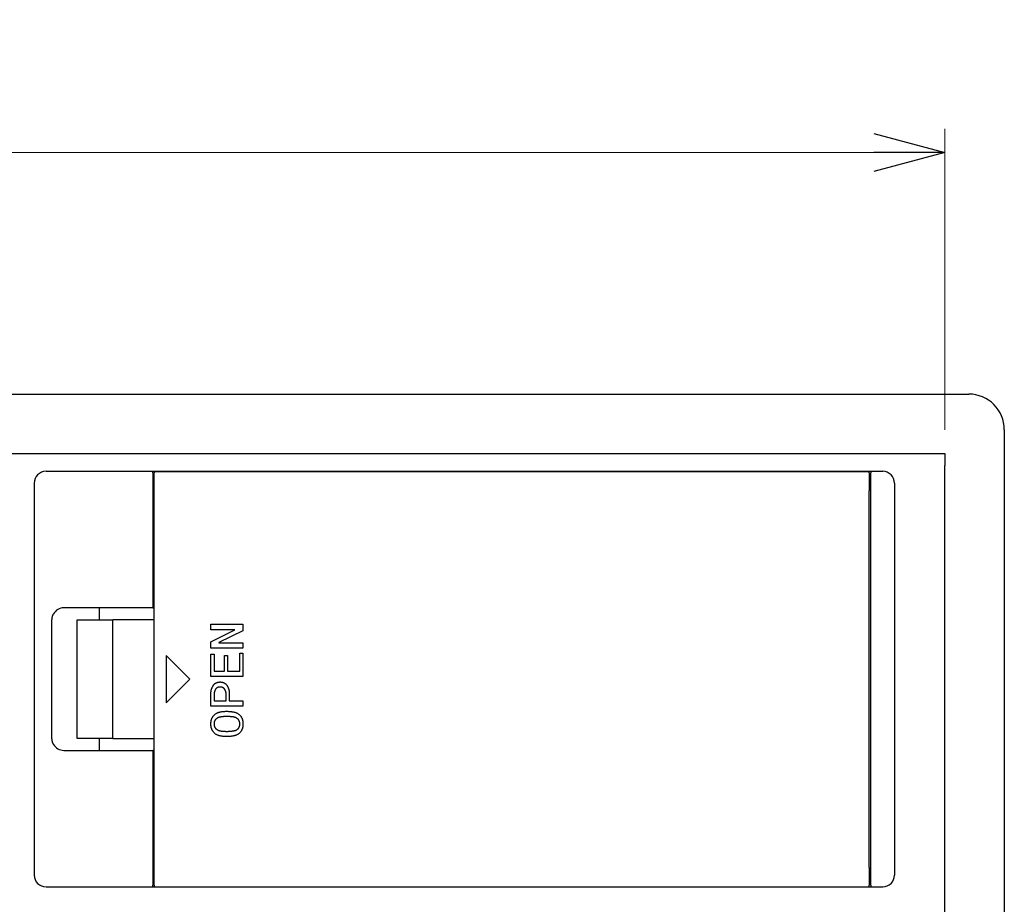
# Model space of a CAD drawing. Units: millimetres. Extents: x -380 to 380, y -263 to 276.
# Drawn here: x -152 to -69, y -74 to 0 of the extents above; entities that cross this region are included whole.
import ezdxf

# ---------------------------------------------------------------- set-up
doc = ezdxf.new("R2010")
doc.units = ezdxf.units.MM
doc.header["$LTSCALE"] = 0.5
doc.styles.add('dcStyle0', font='txt.shx', dxfattribs={"width": 0.5, "bigfont": 'bigfont'})
doc.dimstyles.new('dc_Rotated', dxfattribs={"dimtxt": 7, "dimasz": 6.000004, "dimexe": 2, "dimexo": 2, "dimgap": 2, "dimtad": 3, "dimdec": 3, "dimdsep": 46, "dimtxsty": 'dcStyle0', "dimblk1": 'OPEN30', "dimblk2": 'OPEN30', "dimsah": 1, "dimcen": 0.09, "dimclrd": 150, "dimclre": 150, "dimclrt": 150, "dimadec": 0, "dimazin": 2, "dimtfac": 1, "dimtdec": 4, "dimtmove": 0, "dimatfit": 3, "dimfxl": 1, "dimarcsym": 0})

# ---------------------------------------------------------------- blocks, each defined once
blk = doc.blocks.new('DC_GROUP_SEC-Ⅴ_81')
at = {"color": 150, "linetype": 'Continuous', "lineweight": 30}
for p, q in [((-134.74, -56.263), (-134.75, -56.243)), ((-134.729, -56.283), (-134.74, -56.263)), ((-134.718, -56.303), (-134.729, -56.283)), ((-134.708, -56.324), (-134.718, -56.303)), ((-134.698, -56.344), (-134.708, -56.324)), ((-134.688, -56.364), (-134.698, -56.344)), ((-134.679, -56.385), (-134.688, -56.364)), ((-134.67, -56.406), (-134.679, -56.385)), ((-134.662, -56.427), (-134.67, -56.406)), ((-134.655, -56.448), (-134.662, -56.427)), ((-134.648, -56.469), (-134.655, -56.448)), ((-134.642, -56.49), (-134.648, -56.469)), ((-134.637, -56.512), (-134.642, -56.49)), ((-134.632, -56.534), (-134.637, -56.512)), ((-134.628, -56.556), (-134.632, -56.534)), ((-134.625, -56.578), (-134.628, -56.556)), ((-134.622, -56.6), (-134.625, -56.578)), ((-134.62, -56.623), (-134.622, -56.6)), ((-134.618, -56.645), (-134.62, -56.623)), ((-134.616, -56.668), (-134.618, -56.645)), ((-134.615, -56.691), (-134.616, -56.668)), ((-134.614, -56.714), (-134.615, -56.691)), ((-134.613, -56.737), (-134.614, -56.714)), ((-134.612, -56.76), (-134.613, -56.737)), ((-134.612, -56.782), (-134.612, -56.76))]:
    blk.add_line(p, q, dxfattribs=at)
blk = doc.blocks.new('DC_GROUP_SEC-Ⅴ_82')
at = {"color": 150, "linetype": 'Continuous', "lineweight": 30}
for p, q in [((-135.111, -56.07), (-135.125, -56.069)), ((-135.096, -56.072), (-135.111, -56.07)), ((-135.082, -56.073), (-135.096, -56.072)), ((-135.068, -56.074), (-135.082, -56.073)), ((-135.053, -56.076), (-135.068, -56.074)), ((-135.039, -56.077), (-135.053, -56.076)), ((-135.025, -56.079), (-135.039, -56.077)), ((-135.011, -56.082), (-135.025, -56.079)), ((-134.997, -56.084), (-135.011, -56.082)), ((-134.983, -56.087), (-134.997, -56.084)), ((-134.969, -56.09), (-134.983, -56.087)), ((-134.955, -56.094), (-134.969, -56.09)), ((-134.942, -56.098), (-134.955, -56.094)), ((-134.928, -56.103), (-134.942, -56.098)), ((-134.915, -56.109), (-134.928, -56.103)), ((-134.902, -56.114), (-134.915, -56.109)), ((-134.889, -56.121), (-134.902, -56.114)), ((-134.876, -56.128), (-134.889, -56.121)), ((-134.864, -56.135), (-134.876, -56.128)), ((-134.852, -56.143), (-134.864, -56.135)), ((-134.84, -56.151), (-134.852, -56.143)), ((-134.829, -56.16), (-134.84, -56.151)), ((-134.818, -56.17), (-134.829, -56.16)), ((-134.808, -56.179), (-134.818, -56.17)), ((-134.798, -56.189), (-134.808, -56.179)), ((-134.788, -56.2), (-134.798, -56.189)), ((-134.779, -56.21), (-134.788, -56.2)), ((-134.769, -56.221), (-134.779, -56.21)), ((-134.76, -56.232), (-134.769, -56.221)), ((-134.75, -56.243), (-134.76, -56.232))]:
    blk.add_line(p, q, dxfattribs=at)
blk = doc.blocks.new('DC_GROUP_SEC-Ⅴ_83')
at = {"color": 150, "linetype": 'Continuous', "lineweight": 30}
for p, q in [((-135.488, -56.23), (-135.5, -56.243)), ((-135.476, -56.217), (-135.488, -56.23)), ((-135.463, -56.205), (-135.476, -56.217)), ((-135.451, -56.192), (-135.463, -56.205)), ((-135.439, -56.18), (-135.451, -56.192)), ((-135.426, -56.169), (-135.439, -56.18)), ((-135.413, -56.157), (-135.426, -56.169)), ((-135.4, -56.147), (-135.413, -56.157)), ((-135.386, -56.137), (-135.4, -56.147)), ((-135.373, -56.128), (-135.386, -56.137)), ((-135.358, -56.12), (-135.373, -56.128)), ((-135.344, -56.112), (-135.358, -56.12)), ((-135.328, -56.106), (-135.344, -56.112)), ((-135.313, -56.1), (-135.328, -56.106)), ((-135.297, -56.095), (-135.313, -56.1)), ((-135.281, -56.09), (-135.297, -56.095)), ((-135.264, -56.087), (-135.281, -56.09)), ((-135.247, -56.083), (-135.264, -56.087)), ((-135.23, -56.08), (-135.247, -56.083)), ((-135.213, -56.078), (-135.23, -56.08)), ((-135.196, -56.076), (-135.213, -56.078)), ((-135.178, -56.074), (-135.196, -56.076)), ((-135.16, -56.072), (-135.178, -56.074)), ((-135.143, -56.071), (-135.16, -56.072)), ((-135.125, -56.069), (-135.143, -56.071))]:
    blk.add_line(p, q, dxfattribs=at)
blk = doc.blocks.new('DC_GROUP_SEC-Ⅴ_84')
at = {"color": 150, "linetype": 'Continuous', "lineweight": 30}
for p, q in [((-135.577, -56.408), (-135.586, -56.429)), ((-135.569, -56.387), (-135.577, -56.408)), ((-135.559, -56.366), (-135.569, -56.387)), ((-135.55, -56.345), (-135.559, -56.366)), ((-135.54, -56.325), (-135.55, -56.345)), ((-135.53, -56.304), (-135.54, -56.325)), ((-135.52, -56.284), (-135.53, -56.304)), ((-135.51, -56.263), (-135.52, -56.284)), ((-135.5, -56.243), (-135.51, -56.263)), ((-135.638, -56.737), (-135.639, -56.76)), ((-135.639, -56.76), (-135.639, -56.782)), ((-135.637, -56.691), (-135.638, -56.714)), ((-135.638, -56.714), (-135.638, -56.737)), ((-135.635, -56.669), (-135.637, -56.691)), ((-135.634, -56.646), (-135.635, -56.669)), ((-135.632, -56.624), (-135.634, -56.646)), ((-135.629, -56.601), (-135.632, -56.624)), ((-135.626, -56.579), (-135.629, -56.601)), ((-135.623, -56.557), (-135.626, -56.579)), ((-135.618, -56.535), (-135.623, -56.557)), ((-135.613, -56.514), (-135.618, -56.535)), ((-135.607, -56.492), (-135.613, -56.514)), ((-135.601, -56.471), (-135.607, -56.492)), ((-135.593, -56.45), (-135.601, -56.471)), ((-135.586, -56.429), (-135.593, -56.45))]:
    blk.add_line(p, q, dxfattribs=at)
blk = doc.blocks.new('DC_GROUP_SEC-Ⅴ_85')
at = {"color": 150, "linetype": 'Continuous', "lineweight": 30}
for p, q in [((-135.89, -56.45), (-135.886, -56.419)), ((-135.886, -56.419), (-135.882, -56.389)), ((-135.882, -56.389), (-135.878, -56.359)), ((-135.878, -56.359), (-135.872, -56.329)), ((-135.872, -56.329), (-135.866, -56.299)), ((-135.866, -56.299), (-135.859, -56.27)), ((-135.859, -56.27), (-135.85, -56.24)), ((-135.85, -56.24), (-135.841, -56.212)), ((-135.841, -56.212), (-135.83, -56.183)), ((-135.83, -56.183), (-135.819, -56.155)), ((-135.819, -56.155), (-135.807, -56.127)), ((-135.807, -56.127), (-135.794, -56.099)), ((-135.794, -56.099), (-135.781, -56.071)), ((-135.781, -56.071), (-135.767, -56.044)), ((-135.767, -56.044), (-135.752, -56.016)), ((-135.752, -56.016), (-135.738, -55.989)), ((-135.738, -55.989), (-135.723, -55.962)), ((-135.723, -55.962), (-135.708, -55.935)), ((-135.902, -56.667), (-135.901, -56.636)), ((-135.901, -56.636), (-135.9, -56.604)), ((-135.9, -56.604), (-135.898, -56.573)), ((-135.898, -56.573), (-135.897, -56.542)), ((-135.897, -56.542), (-135.895, -56.511)), ((-135.895, -56.511), (-135.893, -56.48)), ((-135.893, -56.48), (-135.89, -56.45))]:
    blk.add_line(p, q, dxfattribs=at)
blk = doc.blocks.new('DC_GROUP_SEC-Ⅴ_86')
at = {"color": 150, "linetype": 'Continuous', "lineweight": 30}
for p, q in [((-135.708, -55.935), (-135.693, -55.917)), ((-135.693, -55.917), (-135.679, -55.9)), ((-135.679, -55.9), (-135.664, -55.883)), ((-135.664, -55.883), (-135.649, -55.866)), ((-135.649, -55.866), (-135.634, -55.849)), ((-135.634, -55.849), (-135.618, -55.833)), ((-135.618, -55.833), (-135.602, -55.817)), ((-135.602, -55.817), (-135.586, -55.802)), ((-135.586, -55.802), (-135.569, -55.788)), ((-135.569, -55.788), (-135.551, -55.774)), ((-135.551, -55.774), (-135.532, -55.76)), ((-135.532, -55.76), (-135.514, -55.748)), ((-135.514, -55.748), (-135.494, -55.736)), ((-135.494, -55.736), (-135.474, -55.725)), ((-135.474, -55.725), (-135.454, -55.715)), ((-135.454, -55.715), (-135.434, -55.706)), ((-135.434, -55.706), (-135.413, -55.697)), ((-135.413, -55.697), (-135.392, -55.69)), ((-135.392, -55.69), (-135.37, -55.683)), ((-135.37, -55.683), (-135.349, -55.677)), ((-135.349, -55.677), (-135.327, -55.672)), ((-135.327, -55.672), (-135.305, -55.668)), ((-135.305, -55.668), (-135.283, -55.664)), ((-135.283, -55.664), (-135.261, -55.66)), ((-135.261, -55.66), (-135.238, -55.657)), ((-135.238, -55.657), (-135.216, -55.654)), ((-135.216, -55.654), (-135.193, -55.652)), ((-135.193, -55.652), (-135.17, -55.65)), ((-135.17, -55.65), (-135.148, -55.647)), ((-135.148, -55.647), (-135.125, -55.645))]:
    blk.add_line(p, q, dxfattribs=at)
blk = doc.blocks.new('DC_GROUP_SEC-Ⅴ_87')
at = {"color": 150, "linetype": 'Continuous', "lineweight": 30}
for p, q in [((-135.125, -55.645), (-135.097, -55.648)), ((-135.097, -55.648), (-135.069, -55.652)), ((-135.069, -55.652), (-135.042, -55.655)), ((-135.042, -55.655), (-135.014, -55.659)), ((-135.014, -55.659), (-134.987, -55.663)), ((-134.987, -55.663), (-134.96, -55.667)), ((-134.96, -55.667), (-134.933, -55.673)), ((-134.933, -55.673), (-134.907, -55.679)), ((-134.907, -55.679), (-134.881, -55.685)), ((-134.881, -55.685), (-134.856, -55.693)), ((-134.856, -55.693), (-134.831, -55.702)), ((-134.831, -55.702), (-134.806, -55.711)), ((-134.806, -55.711), (-134.783, -55.722)), ((-134.783, -55.722), (-134.76, -55.735)), ((-134.76, -55.735), (-134.738, -55.748)), ((-134.738, -55.748), (-134.716, -55.763)), ((-134.716, -55.763), (-134.695, -55.78)), ((-134.695, -55.78), (-134.675, -55.797)), ((-134.675, -55.797), (-134.655, -55.815)), ((-134.655, -55.815), (-134.636, -55.834)), ((-134.636, -55.834), (-134.617, -55.853)), ((-134.617, -55.853), (-134.598, -55.873)), ((-134.598, -55.873), (-134.579, -55.893)), ((-134.579, -55.893), (-134.561, -55.914)), ((-134.561, -55.914), (-134.542, -55.935))]:
    blk.add_line(p, q, dxfattribs=at)
blk = doc.blocks.new('DC_GROUP_SEC-Ⅴ_88')
at = {"color": 150, "linetype": 'Continuous', "lineweight": 30}
for p, q in [((-134.542, -55.935), (-134.528, -55.962)), ((-134.528, -55.962), (-134.514, -55.99)), ((-134.514, -55.99), (-134.5, -56.018)), ((-134.5, -56.018), (-134.487, -56.046)), ((-134.487, -56.046), (-134.473, -56.074)), ((-134.473, -56.074), (-134.46, -56.102)), ((-134.46, -56.102), (-134.448, -56.13)), ((-134.448, -56.13), (-134.436, -56.158)), ((-134.436, -56.158), (-134.424, -56.186)), ((-134.424, -56.186), (-134.414, -56.215)), ((-134.414, -56.215), (-134.404, -56.244)), ((-134.404, -56.244), (-134.395, -56.273)), ((-134.395, -56.273), (-134.387, -56.302)), ((-134.387, -56.302), (-134.379, -56.331)), ((-134.379, -56.331), (-134.373, -56.361)), ((-134.373, -56.361), (-134.368, -56.391)), ((-134.368, -56.391), (-134.364, -56.421)), ((-134.364, -56.421), (-134.36, -56.451)), ((-134.36, -56.451), (-134.357, -56.482)), ((-134.357, -56.482), (-134.355, -56.512)), ((-134.355, -56.512), (-134.353, -56.543)), ((-134.353, -56.543), (-134.352, -56.574)), ((-134.352, -56.574), (-134.351, -56.605)), ((-134.351, -56.605), (-134.35, -56.636)), ((-134.35, -56.636), (-134.349, -56.667))]:
    blk.add_line(p, q, dxfattribs=at)
blk = doc.blocks.new('DC_GROUP_SEC-Ⅴ_89')
at = {"color": 150, "linetype": 'Continuous', "lineweight": 30}
for p, q in [((-135.488, -58.783), (-135.513, -58.805)), ((-135.462, -58.76), (-135.488, -58.783)), ((-135.436, -58.738), (-135.462, -58.76)), ((-135.409, -58.717), (-135.436, -58.738)), ((-135.382, -58.698), (-135.409, -58.717)), ((-135.353, -58.68), (-135.382, -58.698)), ((-135.324, -58.664), (-135.353, -58.68)), ((-135.293, -58.65), (-135.324, -58.664)), ((-135.262, -58.638), (-135.293, -58.65)), ((-135.229, -58.628), (-135.262, -58.638)), ((-135.196, -58.619), (-135.229, -58.628)), ((-135.163, -58.611), (-135.196, -58.619)), ((-135.129, -58.604), (-135.163, -58.611)), ((-135.096, -58.598), (-135.129, -58.604)), ((-135.062, -58.593), (-135.096, -58.598)), ((-135.028, -58.588), (-135.062, -58.593)), ((-134.995, -58.583), (-135.028, -58.588)), ((-134.961, -58.579), (-134.995, -58.583)), ((-134.927, -58.576), (-134.961, -58.579)), ((-134.894, -58.572), (-134.927, -58.576)), ((-134.86, -58.57), (-134.894, -58.572)), ((-134.826, -58.567), (-134.86, -58.57)), ((-134.792, -58.565), (-134.826, -58.567)), ((-134.759, -58.563), (-134.792, -58.565)), ((-134.725, -58.561), (-134.759, -58.563)), ((-134.691, -58.56), (-134.725, -58.561)), ((-134.657, -58.559), (-134.691, -58.56)), ((-134.624, -58.557), (-134.657, -58.559)), ((-134.59, -58.556), (-134.624, -58.557)), ((-134.556, -58.555), (-134.59, -58.556))]:
    blk.add_line(p, q, dxfattribs=at)
blk = doc.blocks.new('DC_GROUP_SEC-Ⅴ_90')
at = {"color": 150, "linetype": 'Continuous', "lineweight": 30}
for p, q in [((-135.57, -58.901), (-135.577, -58.915)), ((-135.563, -58.887), (-135.57, -58.901)), ((-135.555, -58.874), (-135.563, -58.887)), ((-135.547, -58.86), (-135.555, -58.874)), ((-135.539, -58.846), (-135.547, -58.86)), ((-135.53, -58.833), (-135.539, -58.846)), ((-135.522, -58.819), (-135.53, -58.833)), ((-135.513, -58.805), (-135.522, -58.819)), ((-135.637, -59.156), (-135.638, -59.172)), ((-135.636, -59.14), (-135.637, -59.156)), ((-135.634, -59.124), (-135.636, -59.14)), ((-135.633, -59.109), (-135.634, -59.124)), ((-135.631, -59.093), (-135.633, -59.109)), ((-135.629, -59.077), (-135.631, -59.093)), ((-135.626, -59.062), (-135.629, -59.077)), ((-135.624, -59.047), (-135.626, -59.062)), ((-135.62, -59.031), (-135.624, -59.047)), ((-135.617, -59.016), (-135.62, -59.031)), ((-135.613, -59.001), (-135.617, -59.016)), ((-135.608, -58.987), (-135.613, -59.001)), ((-135.603, -58.972), (-135.608, -58.987)), ((-135.597, -58.958), (-135.603, -58.972)), ((-135.591, -58.943), (-135.597, -58.958)), ((-135.584, -58.929), (-135.591, -58.943)), ((-135.577, -58.915), (-135.584, -58.929))]:
    blk.add_line(p, q, dxfattribs=at)
blk = doc.blocks.new('DC_GROUP_SEC-Ⅴ_91')
at = {"color": 150, "linetype": 'Continuous', "lineweight": 30}
for p, q in [((-135.638, -59.172), (-135.637, -59.188)), ((-135.637, -59.188), (-135.635, -59.205)), ((-135.635, -59.205), (-135.634, -59.222)), ((-135.634, -59.222), (-135.632, -59.238)), ((-135.632, -59.238), (-135.63, -59.255)), ((-135.63, -59.255), (-135.628, -59.271)), ((-135.628, -59.271), (-135.626, -59.287)), ((-135.626, -59.287), (-135.623, -59.304)), ((-135.623, -59.304), (-135.62, -59.32)), ((-135.62, -59.32), (-135.617, -59.336)), ((-135.617, -59.336), (-135.613, -59.352)), ((-135.613, -59.352), (-135.609, -59.367)), ((-135.609, -59.367), (-135.604, -59.383)), ((-135.604, -59.383), (-135.599, -59.398)), ((-135.599, -59.398), (-135.593, -59.413)), ((-135.593, -59.413), (-135.586, -59.428)), ((-135.586, -59.428), (-135.579, -59.443)), ((-135.579, -59.443), (-135.572, -59.457)), ((-135.572, -59.457), (-135.564, -59.472)), ((-135.564, -59.472), (-135.556, -59.486)), ((-135.556, -59.486), (-135.548, -59.501)), ((-135.548, -59.501), (-135.54, -59.515)), ((-135.54, -59.515), (-135.531, -59.529)), ((-135.531, -59.529), (-135.522, -59.543)), ((-135.522, -59.543), (-135.513, -59.557))]:
    blk.add_line(p, q, dxfattribs=at)
blk = doc.blocks.new('DC_GROUP_SEC-Ⅴ_92')
at = {"color": 150, "linetype": 'Continuous', "lineweight": 30}
for p, q in [((-135.513, -59.557), (-135.487, -59.579)), ((-135.487, -59.579), (-135.46, -59.6)), ((-135.46, -59.6), (-135.433, -59.621)), ((-135.433, -59.621), (-135.405, -59.641)), ((-135.405, -59.641), (-135.377, -59.66)), ((-135.377, -59.66), (-135.349, -59.679)), ((-135.349, -59.679), (-135.32, -59.695)), ((-135.32, -59.695), (-135.29, -59.71)), ((-135.29, -59.71), (-135.26, -59.724)), ((-135.26, -59.724), (-135.228, -59.735)), ((-135.228, -59.735), (-135.196, -59.745)), ((-135.196, -59.745), (-135.163, -59.754)), ((-135.163, -59.754), (-135.13, -59.761)), ((-135.13, -59.761), (-135.097, -59.767)), ((-135.097, -59.767), (-135.063, -59.773)), ((-135.063, -59.773), (-135.029, -59.777)), ((-135.029, -59.777), (-134.995, -59.781)), ((-134.995, -59.781), (-134.961, -59.785)), ((-134.961, -59.785), (-134.927, -59.788)), ((-134.927, -59.788), (-134.893, -59.791)), ((-134.893, -59.791), (-134.859, -59.793)), ((-134.859, -59.793), (-134.825, -59.796)), ((-134.825, -59.796), (-134.792, -59.798)), ((-134.792, -59.798), (-134.758, -59.799)), ((-134.758, -59.799), (-134.724, -59.801)), ((-134.724, -59.801), (-134.691, -59.803)), ((-134.691, -59.803), (-134.657, -59.804)), ((-134.657, -59.804), (-134.623, -59.805)), ((-134.623, -59.805), (-134.59, -59.806)), ((-134.59, -59.806), (-134.556, -59.807))]:
    blk.add_line(p, q, dxfattribs=at)
blk = doc.blocks.new('DC_GROUP_SEC-Ⅴ_93')
at = {"color": 150, "linetype": 'Continuous', "lineweight": 30}
for p, q in [((-135.722, -58.536), (-135.691, -58.505)), ((-135.691, -58.505), (-135.661, -58.474)), ((-135.661, -58.474), (-135.631, -58.443)), ((-135.631, -58.443), (-135.6, -58.414)), ((-135.6, -58.414), (-135.568, -58.385)), ((-135.568, -58.385), (-135.535, -58.357)), ((-135.535, -58.357), (-135.502, -58.331)), ((-135.502, -58.331), (-135.467, -58.307)), ((-135.467, -58.307), (-135.431, -58.285)), ((-135.431, -58.285), (-135.393, -58.264)), ((-135.393, -58.264), (-135.355, -58.246)), ((-135.355, -58.246), (-135.316, -58.229)), ((-135.316, -58.229), (-135.275, -58.214)), ((-135.275, -58.214), (-135.234, -58.201)), ((-135.234, -58.201), (-135.193, -58.188)), ((-135.193, -58.188), (-135.151, -58.178)), ((-135.151, -58.178), (-135.109, -58.168)), ((-135.109, -58.168), (-135.067, -58.16)), ((-135.067, -58.16), (-135.024, -58.152)), ((-135.024, -58.152), (-134.982, -58.145)), ((-134.982, -58.145), (-134.94, -58.14)), ((-134.94, -58.14), (-134.897, -58.135)), ((-134.897, -58.135), (-134.855, -58.13)), ((-134.855, -58.13), (-134.812, -58.127)), ((-134.812, -58.127), (-134.77, -58.123)), ((-134.77, -58.123), (-134.727, -58.121)), ((-134.727, -58.121), (-134.684, -58.118)), ((-134.684, -58.118), (-134.642, -58.116)), ((-134.642, -58.116), (-134.599, -58.114)), ((-134.599, -58.114), (-134.556, -58.112))]:
    blk.add_line(p, q, dxfattribs=at)
blk = doc.blocks.new('DC_GROUP_SEC-Ⅴ_94')
at = {"color": 150, "linetype": 'Continuous', "lineweight": 30}
for p, q in [((-135.693, -59.859), (-135.722, -59.827)), ((-135.664, -59.891), (-135.693, -59.859)), ((-135.634, -59.922), (-135.664, -59.891)), ((-135.603, -59.952), (-135.634, -59.922)), ((-135.572, -59.981), (-135.603, -59.952)), ((-135.539, -60.008), (-135.572, -59.981)), ((-135.505, -60.033), (-135.539, -60.008)), ((-135.47, -60.056), (-135.505, -60.033)), ((-135.433, -60.078), (-135.47, -60.056)), ((-135.394, -60.097), (-135.433, -60.078)), ((-135.355, -60.115), (-135.394, -60.097)), ((-135.315, -60.131), (-135.355, -60.115)), ((-135.275, -60.146), (-135.315, -60.131)), ((-135.234, -60.16), (-135.275, -60.146)), ((-135.193, -60.172), (-135.234, -60.16)), ((-135.152, -60.182), (-135.193, -60.172)), ((-135.11, -60.192), (-135.152, -60.182)), ((-135.068, -60.201), (-135.11, -60.192)), ((-135.026, -60.208), (-135.068, -60.201)), ((-134.984, -60.215), (-135.026, -60.208)), ((-134.942, -60.221), (-134.984, -60.215)), ((-134.899, -60.226), (-134.942, -60.221)), ((-134.857, -60.231), (-134.899, -60.226)), ((-134.814, -60.235), (-134.857, -60.231)), ((-134.771, -60.238), (-134.814, -60.235)), ((-134.728, -60.241), (-134.771, -60.238)), ((-134.685, -60.244), (-134.728, -60.241)), ((-134.642, -60.246), (-134.685, -60.244)), ((-134.599, -60.249), (-134.642, -60.246)), ((-134.556, -60.251), (-134.599, -60.249))]:
    blk.add_line(p, q, dxfattribs=at)
blk = doc.blocks.new('DC_GROUP_SEC-Ⅴ_95')
at = {"color": 150, "linetype": 'Continuous', "lineweight": 30}
for p, q in [((-135.901, -59.2), (-135.902, -59.172)), ((-135.9, -59.227), (-135.901, -59.2)), ((-135.899, -59.255), (-135.9, -59.227)), ((-135.898, -59.283), (-135.899, -59.255)), ((-135.896, -59.311), (-135.898, -59.283)), ((-135.894, -59.338), (-135.896, -59.311)), ((-135.891, -59.365), (-135.894, -59.338)), ((-135.887, -59.393), (-135.891, -59.365)), ((-135.883, -59.42), (-135.887, -59.393)), ((-135.879, -59.446), (-135.883, -59.42)), ((-135.873, -59.473), (-135.879, -59.446)), ((-135.866, -59.499), (-135.873, -59.473)), ((-135.858, -59.525), (-135.866, -59.499)), ((-135.85, -59.551), (-135.858, -59.525)), ((-135.841, -59.577), (-135.85, -59.551)), ((-135.831, -59.602), (-135.841, -59.577)), ((-135.82, -59.628), (-135.831, -59.602)), ((-135.809, -59.653), (-135.82, -59.628)), ((-135.798, -59.678), (-135.809, -59.653)), ((-135.786, -59.703), (-135.798, -59.678)), ((-135.773, -59.728), (-135.786, -59.703)), ((-135.761, -59.753), (-135.773, -59.728)), ((-135.748, -59.778), (-135.761, -59.753)), ((-135.735, -59.802), (-135.748, -59.778)), ((-135.722, -59.827), (-135.735, -59.802))]:
    blk.add_line(p, q, dxfattribs=at)
blk = doc.blocks.new('DC_GROUP_SEC-Ⅴ_96')
at = {"color": 150, "linetype": 'Continuous', "lineweight": 30}
for p, q in [((-135.881, -58.929), (-135.877, -58.903)), ((-135.877, -58.903), (-135.871, -58.877)), ((-135.871, -58.877), (-135.865, -58.851)), ((-135.865, -58.851), (-135.859, -58.826)), ((-135.859, -58.826), (-135.851, -58.8)), ((-135.851, -58.8), (-135.842, -58.775)), ((-135.842, -58.775), (-135.833, -58.751)), ((-135.833, -58.751), (-135.822, -58.726)), ((-135.822, -58.726), (-135.811, -58.702)), ((-135.811, -58.702), (-135.8, -58.678)), ((-135.8, -58.678), (-135.787, -58.654)), ((-135.787, -58.654), (-135.775, -58.63)), ((-135.775, -58.63), (-135.762, -58.606)), ((-135.762, -58.606), (-135.749, -58.583)), ((-135.749, -58.583), (-135.735, -58.559)), ((-135.735, -58.559), (-135.722, -58.536)), ((-135.902, -59.172), (-135.901, -59.145)), ((-135.901, -59.145), (-135.899, -59.117)), ((-135.899, -59.117), (-135.898, -59.09)), ((-135.898, -59.09), (-135.896, -59.063)), ((-135.896, -59.063), (-135.894, -59.036)), ((-135.894, -59.036), (-135.891, -59.009)), ((-135.891, -59.009), (-135.888, -58.982)), ((-135.888, -58.982), (-135.885, -58.956)), ((-135.885, -58.956), (-135.881, -58.929))]:
    blk.add_line(p, q, dxfattribs=at)
blk = doc.blocks.new('DC_GROUP_SEC-Ⅴ_97')
at = {"color": 150, "linetype": 'Continuous', "lineweight": 30}
for p, q in [((-134.522, -58.556), (-134.556, -58.555)), ((-134.488, -58.558), (-134.522, -58.556)), ((-134.454, -58.559), (-134.488, -58.558)), ((-134.42, -58.56), (-134.454, -58.559)), ((-134.386, -58.562), (-134.42, -58.56)), ((-134.352, -58.563), (-134.386, -58.562)), ((-134.318, -58.565), (-134.352, -58.563)), ((-134.283, -58.567), (-134.318, -58.565)), ((-134.249, -58.569), (-134.283, -58.567)), ((-134.215, -58.572), (-134.249, -58.569)), ((-134.181, -58.575), (-134.215, -58.572)), ((-134.146, -58.578), (-134.181, -58.575)), ((-134.112, -58.581), (-134.146, -58.578)), ((-134.077, -58.585), (-134.112, -58.581)), ((-134.043, -58.59), (-134.077, -58.585)), ((-134.009, -58.595), (-134.043, -58.59)), ((-133.975, -58.601), (-134.009, -58.595)), ((-133.941, -58.608), (-133.975, -58.601)), ((-133.908, -58.617), (-133.941, -58.608)), ((-133.875, -58.627), (-133.908, -58.617)), ((-133.843, -58.638), (-133.875, -58.627)), ((-133.812, -58.651), (-133.843, -58.638)), ((-133.782, -58.667), (-133.812, -58.651)), ((-133.752, -58.683), (-133.782, -58.667)), ((-133.723, -58.702), (-133.752, -58.683)), ((-133.695, -58.721), (-133.723, -58.702)), ((-133.667, -58.741), (-133.695, -58.721)), ((-133.64, -58.762), (-133.667, -58.741)), ((-133.612, -58.784), (-133.64, -58.762)), ((-133.585, -58.805), (-133.612, -58.784))]:
    blk.add_line(p, q, dxfattribs=at)
blk = doc.blocks.new('DC_GROUP_SEC-Ⅴ_98')
at = {"color": 150, "linetype": 'Continuous', "lineweight": 30}
for p, q in [((-133.576, -58.819), (-133.585, -58.805)), ((-133.568, -58.832), (-133.576, -58.819)), ((-133.559, -58.846), (-133.568, -58.832)), ((-133.551, -58.859), (-133.559, -58.846)), ((-133.543, -58.873), (-133.551, -58.859)), ((-133.535, -58.886), (-133.543, -58.873)), ((-133.528, -58.9), (-133.535, -58.886)), ((-133.521, -58.914), (-133.528, -58.9)), ((-133.514, -58.928), (-133.521, -58.914)), ((-133.507, -58.942), (-133.514, -58.928)), ((-133.502, -58.956), (-133.507, -58.942)), ((-133.496, -58.971), (-133.502, -58.956)), ((-133.492, -58.986), (-133.496, -58.971)), ((-133.487, -59.001), (-133.492, -58.986)), ((-133.483, -59.016), (-133.487, -59.001)), ((-133.48, -59.031), (-133.483, -59.016)), ((-133.477, -59.046), (-133.48, -59.031)), ((-133.474, -59.062), (-133.477, -59.046)), ((-133.472, -59.077), (-133.474, -59.062)), ((-133.469, -59.093), (-133.472, -59.077)), ((-133.467, -59.109), (-133.469, -59.093)), ((-133.465, -59.124), (-133.467, -59.109)), ((-133.464, -59.14), (-133.465, -59.124)), ((-133.462, -59.156), (-133.464, -59.14)), ((-133.46, -59.172), (-133.462, -59.156))]:
    blk.add_line(p, q, dxfattribs=at)
blk = doc.blocks.new('DC_GROUP_SEC-Ⅴ_99')
at = {"color": 150, "linetype": 'Continuous', "lineweight": 30}
for p, q in [((-133.585, -59.557), (-133.576, -59.543)), ((-133.576, -59.543), (-133.568, -59.529)), ((-133.568, -59.529), (-133.559, -59.514)), ((-133.559, -59.514), (-133.551, -59.5)), ((-133.551, -59.5), (-133.543, -59.485)), ((-133.543, -59.485), (-133.535, -59.471)), ((-133.535, -59.471), (-133.527, -59.456)), ((-133.527, -59.456), (-133.52, -59.441)), ((-133.52, -59.441), (-133.513, -59.427)), ((-133.513, -59.427), (-133.506, -59.412)), ((-133.506, -59.412), (-133.5, -59.397)), ((-133.5, -59.397), (-133.494, -59.382)), ((-133.494, -59.382), (-133.489, -59.366)), ((-133.489, -59.366), (-133.484, -59.351)), ((-133.484, -59.351), (-133.48, -59.335)), ((-133.48, -59.335), (-133.477, -59.319)), ((-133.477, -59.319), (-133.474, -59.303)), ((-133.474, -59.303), (-133.471, -59.287)), ((-133.471, -59.287), (-133.469, -59.271)), ((-133.469, -59.271), (-133.467, -59.254)), ((-133.467, -59.254), (-133.465, -59.238)), ((-133.465, -59.238), (-133.464, -59.222)), ((-133.464, -59.222), (-133.462, -59.205)), ((-133.462, -59.205), (-133.461, -59.188)), ((-133.461, -59.188), (-133.46, -59.172))]:
    blk.add_line(p, q, dxfattribs=at)
blk = doc.blocks.new('DC_GROUP_SEC-Ⅴ_100')
at = {"color": 150, "linetype": 'Continuous', "lineweight": 30}
for p, q in [((-133.907, -59.744), (-133.874, -59.735)), ((-133.874, -59.735), (-133.841, -59.725)), ((-133.841, -59.725), (-133.809, -59.713)), ((-133.809, -59.713), (-133.778, -59.699)), ((-133.778, -59.699), (-133.748, -59.684)), ((-133.748, -59.684), (-133.719, -59.666)), ((-133.719, -59.666), (-133.691, -59.646)), ((-133.691, -59.646), (-133.664, -59.625)), ((-133.664, -59.625), (-133.637, -59.603)), ((-133.637, -59.603), (-133.611, -59.58)), ((-133.611, -59.58), (-133.585, -59.557)), ((-134.556, -59.807), (-134.522, -59.806)), ((-134.522, -59.806), (-134.488, -59.805)), ((-134.488, -59.805), (-134.454, -59.804)), ((-134.454, -59.804), (-134.419, -59.803)), ((-134.419, -59.803), (-134.385, -59.801)), ((-134.385, -59.801), (-134.351, -59.799)), ((-134.351, -59.799), (-134.317, -59.798)), ((-134.317, -59.798), (-134.283, -59.795)), ((-134.283, -59.795), (-134.248, -59.793)), ((-134.248, -59.793), (-134.214, -59.79)), ((-134.214, -59.79), (-134.18, -59.787)), ((-134.18, -59.787), (-134.146, -59.784)), ((-134.146, -59.784), (-134.112, -59.78)), ((-134.112, -59.78), (-134.078, -59.775)), ((-134.078, -59.775), (-134.044, -59.77)), ((-134.044, -59.77), (-134.009, -59.765)), ((-134.009, -59.765), (-133.975, -59.759)), ((-133.975, -59.759), (-133.941, -59.752)), ((-133.941, -59.752), (-133.907, -59.744))]:
    blk.add_line(p, q, dxfattribs=at)
blk = doc.blocks.new('DC_GROUP_SEC-Ⅴ_101')
at = {"color": 150, "linetype": 'Continuous', "lineweight": 30}
for p, q in [((-134.556, -58.112), (-134.513, -58.114)), ((-134.513, -58.114), (-134.469, -58.116)), ((-134.469, -58.116), (-134.426, -58.119)), ((-134.426, -58.119), (-134.382, -58.121)), ((-134.382, -58.121), (-134.339, -58.124)), ((-134.339, -58.124), (-134.296, -58.128)), ((-134.296, -58.128), (-134.253, -58.132)), ((-134.253, -58.132), (-134.209, -58.136)), ((-134.209, -58.136), (-134.167, -58.141)), ((-134.167, -58.141), (-134.124, -58.147)), ((-134.124, -58.147), (-134.081, -58.154)), ((-134.081, -58.154), (-134.039, -58.162)), ((-134.039, -58.162), (-133.996, -58.17)), ((-133.996, -58.17), (-133.954, -58.18)), ((-133.954, -58.18), (-133.913, -58.19)), ((-133.913, -58.19), (-133.871, -58.202)), ((-133.871, -58.202), (-133.83, -58.216)), ((-133.83, -58.216), (-133.789, -58.23)), ((-133.789, -58.23), (-133.748, -58.246)), ((-133.748, -58.246), (-133.709, -58.264)), ((-133.709, -58.264), (-133.67, -58.284)), ((-133.67, -58.284), (-133.632, -58.305)), ((-133.632, -58.305), (-133.596, -58.328)), ((-133.596, -58.328), (-133.562, -58.354)), ((-133.562, -58.354), (-133.529, -58.381)), ((-133.529, -58.381), (-133.497, -58.41)), ((-133.497, -58.41), (-133.466, -58.44)), ((-133.466, -58.44), (-133.436, -58.472)), ((-133.436, -58.472), (-133.406, -58.503)), ((-133.406, -58.503), (-133.377, -58.536))]:
    blk.add_line(p, q, dxfattribs=at)
blk = doc.blocks.new('DC_GROUP_SEC-Ⅴ_102')
at = {"color": 150, "linetype": 'Continuous', "lineweight": 30}
for p, q in [((-133.377, -58.536), (-133.364, -58.56)), ((-133.364, -58.56), (-133.351, -58.584)), ((-133.351, -58.584), (-133.338, -58.608)), ((-133.338, -58.608), (-133.326, -58.632)), ((-133.326, -58.632), (-133.314, -58.656)), ((-133.314, -58.656), (-133.302, -58.68)), ((-133.302, -58.68), (-133.29, -58.704)), ((-133.29, -58.704), (-133.279, -58.729)), ((-133.279, -58.729), (-133.269, -58.753)), ((-133.269, -58.753), (-133.259, -58.778)), ((-133.259, -58.778), (-133.25, -58.803)), ((-133.25, -58.803), (-133.242, -58.828)), ((-133.242, -58.828), (-133.234, -58.853)), ((-133.234, -58.853), (-133.227, -58.879)), ((-133.227, -58.879), (-133.222, -58.905)), ((-133.222, -58.905), (-133.217, -58.931)), ((-133.217, -58.931), (-133.213, -58.957)), ((-133.213, -58.957), (-133.209, -58.984)), ((-133.209, -58.984), (-133.206, -59.01)), ((-133.206, -59.01), (-133.204, -59.037)), ((-133.204, -59.037), (-133.202, -59.064)), ((-133.202, -59.064), (-133.201, -59.091)), ((-133.201, -59.091), (-133.2, -59.118)), ((-133.2, -59.118), (-133.199, -59.145)), ((-133.199, -59.145), (-133.198, -59.172))]:
    blk.add_line(p, q, dxfattribs=at)
blk = doc.blocks.new('DC_GROUP_SEC-Ⅴ_103')
at = {"color": 150, "linetype": 'Continuous', "lineweight": 30}
for p, q in [((-133.323, -59.73), (-133.336, -59.754)), ((-133.311, -59.705), (-133.323, -59.73)), ((-133.298, -59.68), (-133.311, -59.705)), ((-133.286, -59.655), (-133.298, -59.68)), ((-133.275, -59.63), (-133.286, -59.655)), ((-133.265, -59.605), (-133.275, -59.63)), ((-133.255, -59.58), (-133.265, -59.605)), ((-133.247, -59.554), (-133.255, -59.58)), ((-133.239, -59.528), (-133.247, -59.554)), ((-133.232, -59.501), (-133.239, -59.528)), ((-133.226, -59.475), (-133.232, -59.501)), ((-133.221, -59.448), (-133.226, -59.475)), ((-133.217, -59.421), (-133.221, -59.448)), ((-133.213, -59.394), (-133.217, -59.421)), ((-133.21, -59.366), (-133.213, -59.394)), ((-133.207, -59.339), (-133.21, -59.366)), ((-133.205, -59.311), (-133.207, -59.339)), ((-133.203, -59.283), (-133.205, -59.311)), ((-133.201, -59.256), (-133.203, -59.283)), ((-133.2, -59.228), (-133.201, -59.256)), ((-133.199, -59.2), (-133.2, -59.228)), ((-133.198, -59.172), (-133.199, -59.2)), ((-133.363, -59.803), (-133.377, -59.827)), ((-133.35, -59.778), (-133.363, -59.803)), ((-133.336, -59.754), (-133.35, -59.778))]:
    blk.add_line(p, q, dxfattribs=at)
blk = doc.blocks.new('DC_GROUP_SEC-Ⅴ_104')
at = {"color": 150, "linetype": 'Continuous', "lineweight": 30}
for p, q in [((-134.513, -60.249), (-134.556, -60.251)), ((-134.47, -60.247), (-134.513, -60.249)), ((-134.427, -60.245), (-134.47, -60.247)), ((-134.384, -60.242), (-134.427, -60.245)), ((-134.341, -60.239), (-134.384, -60.242)), ((-134.298, -60.236), (-134.341, -60.239)), ((-134.255, -60.232), (-134.298, -60.236)), ((-134.212, -60.228), (-134.255, -60.232)), ((-134.169, -60.223), (-134.212, -60.228)), ((-134.126, -60.217), (-134.169, -60.223)), ((-134.083, -60.211), (-134.126, -60.217)), ((-134.04, -60.204), (-134.083, -60.211)), ((-133.998, -60.195), (-134.04, -60.204)), ((-133.955, -60.186), (-133.998, -60.195)), ((-133.913, -60.175), (-133.955, -60.186)), ((-133.871, -60.163), (-133.913, -60.175)), ((-133.829, -60.15), (-133.871, -60.163)), ((-133.788, -60.135), (-133.829, -60.15)), ((-133.748, -60.118), (-133.788, -60.135)), ((-133.709, -60.1), (-133.748, -60.118)), ((-133.672, -60.079), (-133.709, -60.1)), ((-133.635, -60.057), (-133.672, -60.079)), ((-133.6, -60.033), (-133.635, -60.057)), ((-133.566, -60.006), (-133.6, -60.033)), ((-133.533, -59.979), (-133.566, -60.006)), ((-133.501, -59.95), (-133.533, -59.979)), ((-133.469, -59.92), (-133.501, -59.95)), ((-133.438, -59.889), (-133.469, -59.92)), ((-133.407, -59.858), (-133.438, -59.889)), ((-133.377, -59.827), (-133.407, -59.858))]:
    blk.add_line(p, q, dxfattribs=at)
blk = doc.blocks.new('DC_GROUP_SEC-Ⅴ_105')
at = {"color": 7, "linetype": 'Continuous', "lineweight": 30}
for p, q in [((-149.293, -60.426), (-149.294, -60.405)), ((-149.292, -60.447), (-149.293, -60.426)), ((-149.291, -60.468), (-149.292, -60.447)), ((-149.289, -60.489), (-149.291, -60.468)), ((-149.287, -60.509), (-149.289, -60.489)), ((-149.285, -60.53), (-149.287, -60.509)), ((-149.283, -60.551), (-149.285, -60.53)), ((-149.28, -60.571), (-149.283, -60.551)), ((-149.276, -60.591), (-149.28, -60.571)), ((-149.272, -60.612), (-149.276, -60.591)), ((-149.267, -60.632), (-149.272, -60.612)), ((-149.262, -60.652), (-149.267, -60.632)), ((-149.256, -60.671), (-149.262, -60.652)), ((-149.25, -60.691), (-149.256, -60.671)), ((-149.243, -60.711), (-149.25, -60.691)), ((-149.236, -60.73), (-149.243, -60.711)), ((-149.229, -60.75), (-149.236, -60.73)), ((-149.221, -60.769), (-149.229, -60.75)), ((-149.213, -60.788), (-149.221, -60.769)), ((-149.204, -60.808), (-149.213, -60.788)), ((-149.196, -60.827), (-149.204, -60.808)), ((-149.187, -60.846), (-149.196, -60.827)), ((-149.178, -60.865), (-149.187, -60.846)), ((-149.17, -60.884), (-149.178, -60.865)), ((-149.161, -60.903), (-149.17, -60.884))]:
    blk.add_line(p, q, dxfattribs=at)
blk = doc.blocks.new('DC_GROUP_SEC-Ⅴ_106')
at = {"color": 7, "linetype": 'Continuous', "lineweight": 30}
for p, q in [((-149.294, -50.405), (-149.292, -50.384)), ((-149.292, -50.384), (-149.29, -50.363)), ((-149.29, -50.363), (-149.288, -50.342)), ((-149.288, -50.342), (-149.286, -50.321)), ((-149.286, -50.321), (-149.284, -50.3)), ((-149.284, -50.3), (-149.281, -50.279)), ((-149.281, -50.279), (-149.279, -50.259)), ((-149.279, -50.259), (-149.276, -50.238)), ((-149.276, -50.238), (-149.273, -50.217)), ((-149.273, -50.217), (-149.269, -50.197)), ((-149.269, -50.197), (-149.265, -50.176)), ((-149.265, -50.176), (-149.261, -50.156)), ((-149.261, -50.156), (-149.256, -50.136)), ((-149.256, -50.136), (-149.251, -50.116)), ((-149.251, -50.116), (-149.245, -50.096)), ((-149.245, -50.096), (-149.238, -50.077)), ((-149.238, -50.077), (-149.231, -50.057)), ((-149.231, -50.057), (-149.224, -50.038)), ((-149.224, -50.038), (-149.216, -50.019)), ((-149.216, -50.019), (-149.207, -50)), ((-149.207, -50), (-149.198, -49.981)), ((-149.198, -49.981), (-149.189, -49.963)), ((-149.189, -49.963), (-149.18, -49.944)), ((-149.18, -49.944), (-149.17, -49.925)), ((-149.17, -49.925), (-149.161, -49.907))]:
    blk.add_line(p, q, dxfattribs=at)
blk = doc.blocks.new('_Open30')
at = {"color": 0, "linetype": 'ByBlock', "lineweight": -2}
for p, q in [((-1, 0.267949), (0, 0)), ((0, 0), (-1, -0.267949)), ((0, 0), (-1, 0))]:
    blk.add_line(p, q, dxfattribs=at)
blk = doc.blocks.new('*D471')
at = {"color": 150, "linetype": 'Continuous', "lineweight": 13}
for p, q in [((-254.044, -34.405), (-254.044, -9.056)), ((-74.044, -34.405), (-74.044, -9.056)), ((-254.044, -11.056), (-74.044, -11.056))]:
    blk.add_line(p, q, dxfattribs=at)
at = {"color": 150, "xscale": 6.000005615230571, "yscale": 5.999978736447286}
for p, rotation in [((-254.044, -11.056), 180), ((-74.044, -11.056), 360)]:
    blk.add_blockref('_Open30', p, dxfattribs=dict(at, rotation=rotation))
at = {"color": 150, "insert": (-164.044, -9.056), "char_height": 7, "width": 21.875, "attachment_point": 8, "style": 'dcStyle0'}
blk.add_mtext('\\T1.00;180', dxfattribs=at)

msp = doc.modelspace()

# ---------------------------------------------------------------- linework, layer by layer
at = {"color": 7, "linetype": 'Continuous', "lineweight": 30}
for p, q in [((-256.0438, -31.4051), (-72.0438, -31.4051)), ((-69.0438, -34.4051), (-69.0438, -77.9051)), ((-254.0438, -36.4051), (-74.0438, -36.4051)), ((-74.0438, -36.4051), (-74.0438, -37.4051)), ((-149.7944, -37.9051), (-140.7938, -37.9051)), ((-140.7938, -38.0402), (-140.7938, -37.9051)), ((-140.7938, -37.9051), (-80.2938, -37.9051)), ((-140.7938, -38.0402), (-140.7938, -39.5381)), ((-140.6688, -37.9155), (-80.4188, -37.9155)), ((-140.6688, -37.9155), (-140.6688, -38.0402)), ((-140.6688, -39.5381), (-140.6688, -38.0402)), ((-80.4188, -38.0402), (-80.4188, -37.9155)), ((-80.4188, -38.0402), (-80.4188, -39.5381)), ((-80.2938, -37.9051), (-79.2932, -37.9051)), ((-80.2938, -37.9051), (-80.2938, -38.0402)), ((-80.2938, -39.5381), (-80.2938, -38.0402)), ((-74.0438, -138.4051), (-74.0438, -37.4051)), ((-150.7938, -38.9044), (-150.7938, -71.9057)), ((-78.2938, -38.9044), (-78.2938, -71.9057)), ((-140.7938, -39.1051), (-140.6688, -39.1051)), ((-140.7938, -39.3153), (-140.6688, -39.3153)), ((-140.7938, -39.5381), (-140.7938, -49.4051)), ((-140.6688, -50.4051), (-140.6688, -39.5381)), ((-80.4188, -39.1051), (-80.2938, -39.1051)), ((-80.4188, -39.3153), (-80.2938, -39.3153)), ((-80.4188, -71.272), (-80.4188, -39.5381)), ((-80.2938, -71.272), (-80.2938, -39.5381)), ((-140.7938, -49.4051), (-148.2938, -49.4051)), ((-145.2938, -50.4051), (-145.2938, -49.4051)), ((-140.7938, -49.4051), (-140.6688, -49.4051)), ((-149.2938, -60.4051), (-149.2938, -50.4051)), ((-147.1688, -60.4051), (-147.1688, -50.4051)), ((-147.1688, -50.4051), (-144.1688, -50.4051)), ((-144.1688, -60.4051), (-144.1688, -50.4051)), ((-143.9188, -50.4051), (-144.1688, -50.4051)), ((-140.9188, -50.4051), (-143.9188, -50.4051)), ((-140.6688, -50.4051), (-140.9188, -50.4051)), ((-140.6688, -60.4051), (-140.6688, -50.4051)), ((-139.6688, -53.4051), (-139.6688, -57.4051)), ((-137.6688, -55.4051), (-139.6688, -53.4051)), ((-139.6688, -57.4051), (-137.6688, -55.4051)), ((-144.1688, -60.4051), (-147.1688, -60.4051)), ((-145.2938, -61.4051), (-145.2938, -60.4051)), ((-144.1688, -60.4051), (-143.9188, -60.4051)), ((-143.9188, -60.4051), (-140.9188, -60.4051)), ((-140.9188, -60.4051), (-140.6688, -60.4051)), ((-140.6688, -71.272), (-140.6688, -60.4051)), ((-148.2938, -61.4051), (-140.7938, -61.4051)), ((-140.7938, -61.4051), (-140.7938, -71.272)), ((-140.6688, -61.4051), (-140.7938, -61.4051)), ((-140.7938, -71.272), (-140.7938, -72.7699)), ((-140.6688, -72.7699), (-140.6688, -71.272)), ((-80.4188, -71.272), (-80.4188, -72.7699)), ((-80.2938, -72.7699), (-80.2938, -71.272)), ((-140.7938, -71.4948), (-140.6688, -71.4948)), ((-140.7938, -71.7051), (-140.6688, -71.7051)), ((-80.4188, -71.4948), (-80.2938, -71.4948)), ((-80.4188, -71.7051), (-80.2938, -71.7051)), ((-149.7944, -72.9051), (-140.7938, -72.9051)), ((-140.7938, -72.9051), (-140.7938, -72.7699)), ((-140.7938, -72.9051), (-80.2938, -72.9051)), ((-140.6688, -72.7699), (-140.6688, -72.8946)), ((-140.6688, -72.8946), (-80.4188, -72.8946)), ((-80.4188, -72.8946), (-80.4188, -72.7699)), ((-80.2938, -72.7699), (-80.2938, -72.9051)), ((-80.2938, -72.9051), (-79.2932, -72.9051))]:
    msp.add_line(p, q, dxfattribs=at)
at = {"color": 150, "linetype": 'Continuous', "lineweight": 30}
for p, q in [((-135.9019, -51.2453), (-135.9019, -50.7895)), ((-135.9019, -50.7895), (-133.1976, -50.7895)), ((-133.8764, -51.2453), (-135.9019, -51.2453)), ((-135.9019, -52.2539), (-133.8764, -51.2519)), ((-133.1976, -51.329), (-135.2221, -52.331)), ((-133.8764, -51.2519), (-133.8764, -51.2453)), ((-133.1976, -50.7895), (-133.1976, -51.329)), ((-135.9019, -52.8063), (-135.9019, -52.2539)), ((-133.1976, -52.8063), (-135.9019, -52.8063)), ((-135.2221, -52.331), (-135.2221, -52.3505)), ((-135.2221, -52.3505), (-133.1976, -52.3505)), ((-133.1976, -52.3505), (-133.1976, -52.8063)), ((-135.9019, -55.1957), (-135.9019, -53.314)), ((-135.9019, -53.314), (-135.6394, -53.314)), ((-135.6394, -53.314), (-135.6394, -54.7399)), ((-134.7643, -54.7399), (-134.7643, -53.4296)), ((-134.7643, -53.4296), (-134.5017, -53.4296)), ((-134.5017, -53.4296), (-134.5017, -54.7399)), ((-133.4601, -54.7399), (-133.4601, -53.2174)), ((-133.4601, -53.2174), (-133.1976, -53.2174)), ((-133.1976, -53.2174), (-133.1976, -55.1957)), ((-135.6394, -54.7399), (-134.7643, -54.7399)), ((-134.5017, -54.7399), (-133.4601, -54.7399)), ((-133.1976, -55.1957), (-135.9019, -55.1957)), ((-135.9019, -57.6812), (-135.9019, -56.6668)), ((-135.6394, -56.7824), (-135.6394, -57.2254)), ((-135.6394, -57.2254), (-134.6117, -57.2254)), ((-134.6117, -57.2254), (-134.6117, -56.7824)), ((-134.3491, -56.6668), (-134.3491, -57.2254)), ((-134.3491, -57.2254), (-133.1976, -57.2254)), ((-133.1976, -57.2254), (-133.1976, -57.6812)), ((-133.1976, -57.6812), (-135.9019, -57.6812))]:
    msp.add_line(p, q, dxfattribs=at)
at = {"color": 7, "linetype": 'Continuous', "lineweight": 30}
for centre, radius, start, end in [((-72.0438, -34.4051), 3, 0, 90), ((-148.2938, -50.4051), 1, 90, 150.102906), ((-148.2938, -60.4051), 1, 209.897094, 270)]:
    msp.add_arc(centre, radius, start, end, dxfattribs=at)
for centre, major_axis, start_param, end_param in [((-149.7929, -38.906), (0.7084, -0.7084), 2.357564, 3.9256213), ((-79.2947, -38.906), (0.7084, 0.7084), 5.4991567, 7.0672139), ((-149.7929, -71.9041), (0.7084, 0.7084), 2.357564, 3.9256213), ((-79.2947, -71.9041), (0.7084, -0.7084), 5.4991567, 7.0672139)]:
    msp.add_ellipse(centre, major_axis=major_axis, ratio=0.9981752, start_param=start_param, end_param=end_param, dxfattribs=at)

# ---------------------------------------------------------------- block references
at = {"linetype": 'Continuous'}
for name in ['DC_GROUP_SEC-Ⅴ_106', 'DC_GROUP_SEC-Ⅴ_85', 'DC_GROUP_SEC-Ⅴ_86', 'DC_GROUP_SEC-Ⅴ_84', 'DC_GROUP_SEC-Ⅴ_83', 'DC_GROUP_SEC-Ⅴ_87', 'DC_GROUP_SEC-Ⅴ_82', 'DC_GROUP_SEC-Ⅴ_81', 'DC_GROUP_SEC-Ⅴ_88', 'DC_GROUP_SEC-Ⅴ_96', 'DC_GROUP_SEC-Ⅴ_93', 'DC_GROUP_SEC-Ⅴ_90', 'DC_GROUP_SEC-Ⅴ_89', 'DC_GROUP_SEC-Ⅴ_101', 'DC_GROUP_SEC-Ⅴ_97', 'DC_GROUP_SEC-Ⅴ_98', 'DC_GROUP_SEC-Ⅴ_102', 'DC_GROUP_SEC-Ⅴ_95', 'DC_GROUP_SEC-Ⅴ_91', 'DC_GROUP_SEC-Ⅴ_92', 'DC_GROUP_SEC-Ⅴ_100', 'DC_GROUP_SEC-Ⅴ_99', 'DC_GROUP_SEC-Ⅴ_103', 'DC_GROUP_SEC-Ⅴ_105', 'DC_GROUP_SEC-Ⅴ_94', 'DC_GROUP_SEC-Ⅴ_104']:
    msp.add_blockref(name, (0, 0), dxfattribs=at)

# ---------------------------------------------------------------- dimensions: what is measured, and where the dimension line sits
at = {"linetype": 'Continuous', "lineweight": 13}
dim = msp.add_linear_dim(base=(-74.0438, -11.0558), p1=(-254.0438, -36.4051), p2=(-74.0438, -36.4051), dimstyle='dc_Rotated', override={"dimtxt": 7, "dimasz": 6.000004, "dimexe": 2, "dimexo": 2, "dimgap": 2, "dimtad": 3, "dimtih": 0, "dimtoh": 0, "dimdec": 3, "dimlfac": 1, "dimzin": 8, "dimtxsty": 'dcStyle0', "dimblk1": 'Open30', "dimblk2": 'Open30', "dimsah": 1, "dimclrd": 150, "dimclre": 150, "dimclrt": 150, "dimazin": 2, "dimtofl": 1, "dimtolj": 0, "dimtzin": 8, "dimarcsym": 1}, dxfattribs=at)
dim.commit()
dim.dimension.update_dxf_attribs({"geometry": '*D471', "text_midpoint": (-164.0438, -11.0558), "dimtype": 160})

doc.saveas('drawing.dxf')
